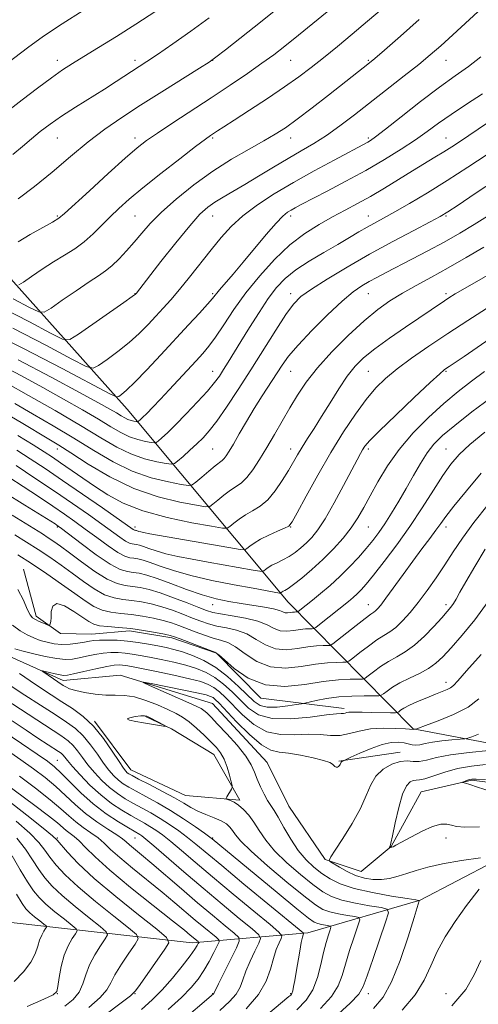
# Model space of a CAD drawing. Extents: x 2117300 to 2120200, y 319800 to 322700.
# Drawn here: x 2118741 to 2118859, y 321719 to 321972 of the extents above; entities that cross this region are included whole.
import ezdxf

# ---------------------------------------------------------------- set-up
doc = ezdxf.new("R2010")
doc.units = 0
doc.header["$MEASUREMENT"] = 0
doc.linetypes.add('rvrstm', pattern=[117.1, 50, -3.9, 0.5, -3.9, 0.5, -3.9, 0.5, -3.9, 50])
for name, color, linetype, lineweight in [('DTM HARD BREAKLINE', 7, 'Continuous', 0), ('DTM SPOT ELEVATION', 2, 'Continuous', 13), ('INDEX CONTOUR', 41, 'Continuous', 13), ('INTERMEDIATE CONTOUR', 44, 'Continuous', 0), ('STREAM - RIVER SINGLE LINE', 142, 'rvrstm', 0)]:
    doc.layers.add(name, color=color, linetype=linetype, lineweight=lineweight)

msp = doc.modelspace()

# ---------------------------------------------------------------- linework, layer by layer
at = {"layer": 'DTM HARD BREAKLINE', "extrusion": (0.1016606385445276, 0.01478934020571875, 0.9947091987043241), "elevation": 221104.9371442234, "flags": 128}
msp.add_lwpolyline([(13399.16721614212, -2131639.684814093), (13399.16721614212, -2131655.746215028)], dxfattribs=at)
at = {"layer": 'DTM HARD BREAKLINE'}
for points in [[(2118870.65, 321784.35, 947.73), (2118842.1, 321789.72, 952.09), (2118809.88, 321822.24, 967.15), (2118768.46, 321871.92, 985.19), (2118724.9, 321920.59, 998.77), (2118672.87, 321969.97, 1011.51), (2118649.52, 322020.87, 1023.39), (2118603.87, 322071.18, 1035.17), (2118561.92, 322095.4, 1037.56), (2118525.56, 322107.84, 1039.68), (2118510.07, 322102.85, 1035.06), (2118501.52, 322074.37, 1021.27)], [(2118360.68, 322006.92, 1070.69), (2118379.61, 321979.81, 1063.59), (2118412.4, 321948.87, 1058.62), (2118451.84, 321931.6, 1052.04), (2118477.03, 321892.87, 1045.36), (2118512.34, 321855.51, 1033.15), (2118547.42, 321833.02, 1022.01), (2118590.54, 321814.08, 1014.37), (2118629.88, 321792.03, 1005.67), (2118671.79, 321765.68, 995.75), (2118708.7, 321754.3, 988.22), (2118738.64, 321739.88, 980.3100000000001), (2118785.23, 321734.66, 968.64), (2118815.01, 321737.22, 957.6), (2118843.84, 321745.64, 949.96), (2118881.93, 321765.54, 946.6700000000001), (2118914.27, 321789.28, 944.45), (2118974.79, 321816.14, 939.99), (2119008.7, 321838.78, 938.08), (2119027.63, 321855.9, 936.1700000000001), (2119047.83, 321857.6, 933.89)], [(2118741.8, 321830.81, 958.74), (2118745.06, 321818.7, 958.4300000000001), (2118751.31, 321814.19, 957.65), (2118759.41, 321814.02, 956.87), (2118769.07, 321814.91, 957.52), (2118779.98, 321813.15, 957.69), (2118791.51, 321809.18, 957.95), (2118802.87, 321797.56, 957.63), (2118824.28, 321794.92, 954.44)], [(2118760.04, 321791.66, 953.9), (2118769.42, 321779.2, 953.2), (2118783.52, 321772.56, 952.9), (2118797.51, 321771.39, 951.6800000000001), (2118790.75, 321783.14, 952.8100000000001), (2118779.93, 321789.71, 953.98), (2118773.21, 321792.92, 954.11)]]:
    msp.add_polyline3d(points, dxfattribs=at)
at = {"layer": 'DTM SPOT ELEVATION'}
for p in [(2118750.51, 321961.63, 1002.55), (2118770.51, 321961.63, 1000.45), (2118790.51, 321961.63, 997.98), (2118810.51, 321961.63, 995.15), (2118830.51, 321961.63, 992.19), (2118850.51, 321961.63, 989.1700000000001), (2118750.51, 321941.63, 999.13), (2118770.51, 321941.63, 996.49), (2118790.51, 321941.63, 993.78), (2118810.51, 321941.63, 991.36), (2118830.51, 321941.63, 988.28), (2118850.51, 321941.63, 984.82), (2118750.51, 321921.63, 996.2), (2118770.51, 321921.63, 992.98), (2118790.51, 321921.63, 989.21), (2118810.51, 321921.63, 985.58), (2118830.51, 321921.63, 982.76), (2118850.51, 321921.63, 979.84), (2118770.51, 321901.63, 990.0500000000001), (2118790.51, 321901.63, 986.23), (2118810.51, 321901.63, 980.52), (2118830.51, 321901.63, 977.15), (2118850.51, 321901.63, 974.34), (2118790.51, 321881.63, 982.71), (2118810.51, 321881.63, 977.12), (2118830.51, 321881.63, 972.96), (2118850.51, 321881.63, 969.83), (2118750.51, 321861.63, 975.37), (2118790.51, 321861.63, 979), (2118810.51, 321861.63, 974.64), (2118830.51, 321861.63, 969.65), (2118850.51, 321861.63, 964.86), (2118750.51, 321841.63, 965.8000000000001), (2118770.51, 321841.63, 972.46), (2118810.51, 321841.63, 971.94), (2118830.51, 321841.63, 967.11), (2118850.51, 321841.63, 961.49), (2118790.51, 321821.63, 965.33), (2118830.51, 321821.63, 962.74), (2118850.51, 321821.63, 958.41), (2118850.51, 321801.63, 954.5500000000001), (2118750.51, 321781.63, 961.12), (2118750.51, 321761.63, 969.8100000000001), (2118770.51, 321761.63, 962.91), (2118790.51, 321761.63, 955.85), (2118850.51, 321761.63, 946.64), (2118750.51, 321721.63, 975.98), (2118770.51, 321721.63, 969.9200000000001), (2118790.51, 321721.63, 964.09), (2118810.51, 321721.63, 958.1700000000001), (2118830.51, 321721.63, 951.44), (2118850.51, 321721.63, 946.45)]:
    msp.add_point(p, dxfattribs=at)
at = {"layer": 'INDEX CONTOUR', "flags": 128}
for points, elevation in [([(2118736.458, 321897.898), (2118743.323, 321894.334), (2118748.769, 321891.438), (2118751.877, 321889.909), (2118753.735, 321889.844), (2118755.941, 321891.187), (2118767.626, 321899.348), (2118769.739, 321900.846), (2118770.603, 321901.499), (2118770.879, 321901.777), (2118777.185, 321909.866), (2118781.016, 321914.711), (2118784.581, 321919.071), (2118787.221, 321922.027), (2118789.205, 321923.862), (2118791.036, 321925.16), (2118793.148, 321926.431), (2118795.691, 321927.885), (2118798.743, 321929.654), (2118802.314, 321931.807), (2118806.137, 321934.14), (2118809.873, 321936.384), (2118813.28, 321938.358), (2118816.489, 321940.243), (2118819.731, 321942.312), (2118823.2, 321944.78), (2118826.966, 321947.638), (2118839.755, 321957.597), (2118843.512, 321960.57), (2118846.467, 321962.993), (2118849.156, 321965.327), (2118852.311, 321968.19), (2118860.822, 321976.021)], 990), ([(2118739.085, 321937.4), (2118741.529, 321939.451), (2118743.842, 321941.419), (2118746.134, 321943.282), (2118748.636, 321945.162), (2118751.608, 321947.219), (2118755.19, 321949.542), (2118762.631, 321954.221), (2118765.631, 321956.138), (2118773.547, 321961.31), (2118776.272, 321963.153), (2118780.2, 321965.868), (2118784.867, 321969.155), (2118789.6, 321972.572)], 1000), ([(2118737.332, 321878.726), (2118743.094, 321875.467), (2118749.932, 321871.552), (2118756.475, 321867.72), (2118761.679, 321864.576), (2118765.8, 321862.166), (2118769.423, 321860.399), (2118772.958, 321859.18), (2118776.14, 321858.402), (2118778.53, 321857.951), (2118779.87, 321857.758), (2118780.632, 321857.919), (2118781.472, 321858.572), (2118782.873, 321859.783), (2118784.649, 321861.343), (2118786.446, 321862.97), (2118788.024, 321864.507), (2118789.607, 321866.303), (2118791.532, 321868.834), (2118794.049, 321872.442), (2118797.042, 321876.943), (2118800.307, 321882.019), (2118806.723, 321892.253), (2118809.307, 321896.257), (2118811.268, 321898.949), (2118813.206, 321900.875), (2118815.901, 321902.814), (2118819.929, 321905.366), (2118825.056, 321908.432), (2118830.842, 321911.737), (2118836.8, 321914.998), (2118842.246, 321917.894), (2118846.446, 321920.097), (2118849.017, 321921.469), (2118850.968, 321922.634), (2118853.661, 321924.406), (2118858.055, 321927.339), (2118863.522, 321930.941)], 980), ([(2118739.891, 321857.442), (2118744.745, 321854.211), (2118749.793, 321850.815), (2118754.459, 321847.63), (2118758.547, 321844.789), (2118761.96, 321842.367), (2118766.633, 321838.966), (2118768.072, 321837.992), (2118769.062, 321837.47), (2118769.758, 321837.256), (2118770.323, 321837.181), (2118770.914, 321837.09), (2118771.658, 321836.91), (2118772.672, 321836.584), (2118774.072, 321836.078), (2118775.955, 321835.441), (2118778.413, 321834.742), (2118781.507, 321834.036), (2118785.167, 321833.318), (2118789.291, 321832.568), (2118800.905, 321830.515), (2118802.628, 321830.225), (2118803.339, 321830.185), (2118803.651, 321830.359), (2118804.078, 321830.713), (2118804.76, 321831.204), (2118805.746, 321831.787), (2118807.051, 321832.433), (2118808.569, 321833.169), (2118810.161, 321834.039), (2118811.714, 321835.07), (2118813.201, 321836.239), (2118814.618, 321837.51), (2118815.998, 321838.926), (2118817.519, 321840.856), (2118819.392, 321843.751), (2118821.72, 321847.82), (2118824.157, 321852.318), (2118827.645, 321858.901), (2118828.499, 321860.479), (2118829.065, 321861.473), (2118829.67, 321862.386), (2118830.906, 321863.813), (2118833.428, 321866.373), (2118837.569, 321870.38), (2118842.347, 321874.92), (2118846.452, 321878.775), (2118848.911, 321881.037), (2118850.084, 321882.052), (2118850.664, 321882.468), (2118851.325, 321882.897), (2118852.646, 321883.774), (2118855.185, 321885.495), (2118864.15, 321891.629)], 970), ([(2118740.36, 321834.477), (2118743.911, 321832.196), (2118747.784, 321829.595), (2118751.624, 321826.934), (2118755.026, 321824.516), (2118757.713, 321822.586), (2118759.924, 321821.165), (2118762.026, 321820.216), (2118764.319, 321819.675), (2118766.842, 321819.367), (2118769.562, 321819.092), (2118772.419, 321818.689), (2118775.222, 321818.168), (2118777.745, 321817.579), (2118779.851, 321816.959), (2118781.749, 321816.285), (2118785.999, 321814.646), (2118788.381, 321813.782), (2118790.616, 321813.06), (2118792.535, 321812.532), (2118794.353, 321811.901), (2118796.377, 321810.784), (2118798.863, 321808.979), (2118801.855, 321807.022), (2118805.341, 321805.63), (2118809.247, 321805.31), (2118813.248, 321805.727), (2118816.952, 321806.332), (2118820.03, 321806.688), (2118822.385, 321806.808), (2118823.978, 321806.812), (2118824.873, 321806.845), (2118825.543, 321807.128), (2118826.563, 321807.904), (2118828.331, 321809.303), (2118830.544, 321811.003), (2118832.724, 321812.57), (2118834.515, 321813.707), (2118836.048, 321814.657), (2118837.577, 321815.801), (2118839.309, 321817.447), (2118841.26, 321819.611), (2118843.396, 321822.236), (2118845.672, 321825.247), (2118847.99, 321828.503), (2118850.239, 321831.846), (2118852.389, 321835.19), (2118854.736, 321838.736), (2118857.657, 321842.761), (2118861.347, 321847.372)], 960), ([(2118831.865, 321717.758), (2118834.356, 321720.707), (2118836.518, 321724.644), (2118838.708, 321730.17), (2118840.744, 321736.192), (2118842.315, 321741.198), (2118843.654, 321745.495), (2118843.562, 321745.584), (2118842.752, 321745.735), (2118840.531, 321746.077), (2118836.517, 321746.706), (2118831.573, 321747.586), (2118826.873, 321748.645), (2118823.318, 321749.826), (2118820.711, 321751.124), (2118818.579, 321752.548), (2118816.533, 321754.134), (2118814.506, 321756.03), (2118812.511, 321758.412), (2118810.582, 321761.337), (2118808.825, 321764.371), (2118807.367, 321766.958), (2118806.278, 321768.722), (2118805.423, 321769.986), (2118804.612, 321771.253), (2118803.708, 321772.9), (2118802.782, 321774.81), (2118801.956, 321776.745), (2118801.269, 321778.553), (2118800.409, 321780.44), (2118798.979, 321782.698), (2118796.747, 321785.485), (2118794.143, 321788.412), (2118791.763, 321790.949), (2118790.066, 321792.703), (2118788.956, 321793.785), (2118788.198, 321794.441), (2118787.508, 321794.921), (2118786.401, 321795.492), (2118784.341, 321796.426), (2118774.211, 321800.874), (2118772.578, 321801.613), (2118772.685, 321801.743), (2118774.622, 321801.376), (2118782.599, 321799.76), (2118786.412, 321798.962), (2118788.773, 321798.423), (2118789.967, 321798.065), (2118790.58, 321797.744), (2118791.157, 321797.279), (2118792.13, 321796.317), (2118796.658, 321791.546), (2118799.924, 321788.281), (2118803.008, 321785.609), (2118805.436, 321784.206), (2118807.579, 321783.699), (2118810.017, 321783.45), (2118813.111, 321782.965), (2118816.357, 321782.285), (2118819.029, 321781.59), (2118820.599, 321781.027), (2118821.323, 321780.598), (2118821.651, 321780.27), (2118821.957, 321780.021), (2118822.285, 321779.877), (2118822.601, 321779.873), (2118822.876, 321780.026), (2118823.099, 321780.279), (2118823.263, 321780.554), (2118823.461, 321780.978), (2118823.58, 321781.142), (2118823.757, 321781.288), (2118823.955, 321781.41), (2118824.279, 321781.576), (2118826.052, 321782.392), (2118828.351, 321783.431), (2118831.238, 321784.642), (2118834.102, 321785.645), (2118836.451, 321786.153), (2118838.283, 321786.24), (2118839.714, 321786.068), (2118841.847, 321785.556), (2118842.79, 321785.468), (2118843.825, 321785.616), (2118845.157, 321785.927), (2118847.008, 321786.287), (2118849.461, 321786.603), (2118852.042, 321786.849), (2118854.138, 321787.019), (2118855.348, 321787.126), (2118856.128, 321787.287), (2118857.146, 321787.638), (2118858.898, 321788.321)], 950), ([(2118799.144, 321717.731), (2118802.295, 321721.35), (2118804.272, 321724.793), (2118805.381, 321727.942), (2118806.111, 321730.685), (2118806.843, 321732.931), (2118807.552, 321734.642), (2118808.105, 321735.795), (2118808.287, 321736.506), (2118807.545, 321737.432), (2118805.246, 321739.366), (2118801.041, 321742.823), (2118795.733, 321747.205), (2118790.413, 321751.635), (2118785.962, 321755.393), (2118782.437, 321758.391), (2118779.684, 321760.701), (2118777.544, 321762.407), (2118775.831, 321763.66), (2118774.351, 321764.626), (2118772.913, 321765.469), (2118769.452, 321767.399), (2118767.131, 321768.773), (2118764.487, 321770.528), (2118761.68, 321772.702), (2118758.893, 321775.26), (2118756.375, 321777.855), (2118754.401, 321780.056), (2118753.145, 321781.548), (2118752.427, 321782.453), (2118751.971, 321783.004), (2118751.513, 321783.426), (2118750.829, 321783.911), (2118745.541, 321787.348), (2118742.496, 321789.352), (2118738.898, 321791.742)], 960), ([(2118762.755, 321716.098), (2118766.96, 321719.217), (2118769.337, 321721.044), (2118770.607, 321722.294), (2118771.851, 321723.997), (2118778.211, 321733.019), (2118779.192, 321734.71), (2118778.642, 321736.049), (2118776.088, 321738.185), (2118771.368, 321741.91), (2118765.555, 321746.598), (2118760.032, 321751.262), (2118755.901, 321755.095), (2118753.144, 321757.959), (2118750.449, 321761.062), (2118749.239, 321762.195), (2118746.854, 321764.147), (2118742.676, 321767.474), (2118737.516, 321771.512)], 970)]:
    msp.add_lwpolyline(points, dxfattribs=dict(at, elevation=elevation))
at = {"layer": 'INTERMEDIATE CONTOUR', "flags": 128}
for points, elevation in [([(2118740.418, 321914.985), (2118743.547, 321916.793), (2118749.297, 321920.019), (2118750.918, 321921.014), (2118752.383, 321922.195), (2118758.808, 321928.095), (2118763.622, 321932.492), (2118767.986, 321936.435), (2118771.046, 321939.105), (2118773.458, 321940.995), (2118776.254, 321942.927), (2118780.203, 321945.531), (2118790.112, 321952.011), (2118795.007, 321955.259), (2118799.43, 321958.249), (2118803.172, 321960.85), (2118806.189, 321963.047), (2118809.076, 321965.287), (2118812.594, 321968.129), (2118828.686, 321981.319)], 995.9999999999999), ([(2118740.591, 321903.873), (2118741.809, 321904.615), (2118743.882, 321906.054), (2118746.602, 321907.897), (2118749.544, 321909.807), (2118752.356, 321911.534), (2118754.984, 321913.184), (2118757.447, 321914.958), (2118759.769, 321916.995), (2118761.988, 321919.197), (2118764.145, 321921.406), (2118766.352, 321923.553), (2118768.992, 321925.91), (2118772.517, 321928.838), (2118777.127, 321932.504), (2118782.008, 321936.303), (2118786.095, 321939.44), (2118788.61, 321941.337), (2118789.944, 321942.302), (2118791.743, 321943.507), (2118793.332, 321944.55), (2118795.984, 321946.268), (2118799.933, 321948.809), (2118804.552, 321951.811), (2118809.007, 321954.786), (2118812.683, 321957.379), (2118815.855, 321959.777), (2118819.024, 321962.299), (2118822.571, 321965.188), (2118826.41, 321968.369), (2118830.338, 321971.686), (2118837.849, 321978.136)], 994), ([(2118727.925, 321953.49), (2118742.818, 321964.827), (2118746.934, 321967.815), (2118751.733, 321971.043), (2118757.166, 321974.399)], 1004), ([(2118734.878, 321946.378), (2118741.459, 321951.426), (2118745.422, 321954.446), (2118749.033, 321957.135), (2118751.877, 321959.141), (2118754.418, 321960.792), (2118757.335, 321962.579), (2118761.147, 321964.894), (2118765.71, 321967.712), (2118770.719, 321970.902), (2118775.837, 321974.293)], 1002), ([(2118740.447, 321926.041), (2118744.638, 321929.151), (2118749.208, 321932.882), (2118753.908, 321936.865), (2118758.472, 321940.645), (2118762.759, 321943.91), (2118767.089, 321946.912), (2118771.91, 321950.048), (2118777.417, 321953.54), (2118787.069, 321959.587), (2118789.553, 321961.159), (2118791.314, 321962.405), (2118793.816, 321964.359), (2118803.223, 321971.8), (2118808.002, 321975.597)], 998), ([(2118739.122, 321900.322), (2118743.326, 321898.086), (2118745.725, 321896.907), (2118747.17, 321896.863), (2118748.898, 321897.917), (2118751.796, 321899.933), (2118755.344, 321902.38), (2118758.671, 321904.63), (2118761.126, 321906.233), (2118762.944, 321907.466), (2118764.582, 321908.783), (2118766.398, 321910.533), (2118768.355, 321912.634), (2118770.32, 321914.894), (2118772.246, 321917.191), (2118774.443, 321919.671), (2118777.309, 321922.551), (2118781.116, 321925.945), (2118785.631, 321929.586), (2118790.495, 321933.103), (2118795.351, 321936.191), (2118799.851, 321938.788), (2118803.65, 321940.895), (2118806.581, 321942.591), (2118809.189, 321944.282), (2118812.199, 321946.452), (2118816.084, 321949.398), (2118820.318, 321952.674), (2118830.873, 321960.948), (2118832.192, 321962.057), (2118834.682, 321964.218), (2118838.786, 321967.817), (2118843.631, 321972.085)], 992.0000000000001), ([(2118739.094, 321892.723), (2118747.524, 321888.346), (2118754.212, 321884.789), (2118757.959, 321882.864), (2118759.756, 321882.446), (2118761.146, 321883.175), (2118763.327, 321884.71), (2118766.124, 321886.765), (2118769.021, 321889.071), (2118771.602, 321891.397), (2118773.858, 321893.661), (2118775.879, 321895.816), (2118777.773, 321897.878), (2118779.723, 321900.07), (2118781.931, 321902.679), (2118784.519, 321905.877), (2118790.077, 321912.883), (2118792.645, 321916.032), (2118795.267, 321918.912), (2118798.288, 321921.672), (2118801.979, 321924.441), (2118806.333, 321927.272), (2118811.275, 321930.2), (2118816.613, 321933.195), (2118821.706, 321935.96), (2118830.434, 321940.608), (2118831.13, 321941.035), (2118832.414, 321941.963), (2118834.922, 321943.898), (2118839.024, 321947.118), (2118843.999, 321951.005), (2118848.865, 321954.71), (2118852.877, 321957.619), (2118856.269, 321960.036), (2118859.516, 321962.495)], 988), ([(2118731.987, 321892.387), (2118741.803, 321887.524), (2118751.735, 321882.355), (2118764.041, 321875.819), (2118765.777, 321875.047), (2118766.352, 321875.164), (2118767.047, 321875.68), (2118768.324, 321876.778), (2118770.436, 321878.817), (2118773.51, 321881.998), (2118777.171, 321885.895), (2118784.297, 321893.588), (2118787.096, 321896.64), (2118789.15, 321898.92), (2118790.409, 321900.379), (2118792.227, 321902.592), (2118795.744, 321906.672), (2118798.31, 321909.681), (2118804.277, 321916.792), (2118806.813, 321919.718), (2118808.563, 321921.549), (2118809.726, 321922.538), (2118810.643, 321923.117), (2118811.671, 321923.689), (2118813.269, 321924.534), (2118819.908, 321927.959), (2118824.782, 321930.518), (2118829.892, 321933.308), (2118834.681, 321936.087), (2118838.959, 321938.734), (2118842.629, 321941.157), (2118845.698, 321943.322), (2118848.59, 321945.422), (2118851.832, 321947.705), (2118855.76, 321950.32), (2118859.923, 321953.011)], 986), ([(2118740.437, 321884.565), (2118748.919, 321880.121), (2118756.236, 321876.2), (2118761.138, 321873.538), (2118764.023, 321871.936), (2118765.712, 321870.957), (2118766.905, 321870.236), (2118767.849, 321869.683), (2118768.681, 321869.278), (2118769.491, 321868.999), (2118770.221, 321868.82), (2118770.769, 321868.717), (2118771.076, 321868.673), (2118771.251, 321868.71), (2118771.443, 321868.859), (2118771.799, 321869.173), (2118772.445, 321869.78), (2118773.505, 321870.832), (2118775.062, 321872.43), (2118777.036, 321874.495), (2118779.31, 321876.901), (2118786.254, 321884.353), (2118787.974, 321886.237), (2118789.523, 321888.096), (2118791.226, 321890.436), (2118793.353, 321893.627), (2118795.96, 321897.515), (2118799.051, 321901.811), (2118802.594, 321906.222), (2118806.425, 321910.435), (2118810.346, 321914.133), (2118814.183, 321917.085), (2118817.855, 321919.415), (2118821.314, 321921.338), (2118824.548, 321923.061), (2118827.723, 321924.765), (2118831.051, 321926.632), (2118834.658, 321928.771), (2118841.869, 321933.189), (2118847.68, 321936.695), (2118849.999, 321938.108), (2118852.053, 321939.409), (2118854.259, 321940.866), (2118860.934, 321945.377)], 984), ([(2118736.071, 321883.208), (2118741.292, 321880.45), (2118746.784, 321877.463), (2118752.115, 321874.503), (2118756.977, 321871.744), (2118761.094, 321869.339), (2118764.292, 321867.406), (2118766.825, 321865.925), (2118769.051, 321864.839), (2118771.225, 321864.09), (2118773.181, 321863.611), (2118774.649, 321863.334), (2118775.473, 321863.216), (2118775.942, 321863.314), (2118776.457, 321863.715), (2118777.371, 321864.515), (2118778.83, 321865.858), (2118780.931, 321867.901), (2118783.664, 321870.681), (2118786.587, 321873.758), (2118789.153, 321876.576), (2118790.963, 321878.731), (2118792.223, 321880.44), (2118793.284, 321882.073), (2118794.461, 321883.966), (2118797.725, 321889.286), (2118799.969, 321892.92), (2118802.42, 321896.79), (2118804.801, 321900.352), (2118806.948, 321903.211), (2118809.158, 321905.557), (2118811.848, 321907.732), (2118815.272, 321909.989), (2118819.052, 321912.236), (2118822.653, 321914.296), (2118825.659, 321916.032), (2118828.13, 321917.474), (2118830.247, 321918.693), (2118834.444, 321921.013), (2118837.314, 321922.624), (2118841.133, 321924.833), (2118845.738, 321927.581), (2118850.85, 321930.746), (2118856.138, 321934.154), (2118861.071, 321937.418)], 982), ([(2118739.548, 321873.367), (2118744.162, 321870.711), (2118749.407, 321867.664), (2118754.792, 321864.439), (2118759.935, 321861.253), (2118764.883, 321858.345), (2118769.793, 321855.959), (2118774.692, 321854.271), (2118779.1, 321853.192), (2118782.41, 321852.568), (2118784.255, 321852.291), (2118785.228, 321852.442), (2118786.164, 321853.151), (2118787.678, 321854.452), (2118789.501, 321856.001), (2118791.148, 321857.357), (2118792.934, 321858.714), (2118793.436, 321859.187), (2118793.982, 321859.905), (2118794.728, 321861.086), (2118795.813, 321862.931), (2118797.327, 321865.554), (2118799.166, 321868.707), (2118801.175, 321872.056), (2118803.208, 321875.3), (2118808.333, 321883.208), (2118810.025, 321885.532), (2118812.478, 321888.414), (2118816.016, 321892.151), (2118820.064, 321896.167), (2118823.814, 321899.664), (2118826.665, 321902.059), (2118828.831, 321903.59), (2118830.724, 321904.703), (2118832.725, 321905.792), (2118835.094, 321907.038), (2118841.737, 321910.46), (2118845.864, 321912.617), (2118850.066, 321914.889), (2118854.039, 321917.151), (2118857.738, 321919.366), (2118861.189, 321921.521)], 978), ([(2118736.27, 321871.37), (2118741.215, 321868.444), (2118748.33, 321864.198), (2118750.885, 321862.641), (2118754.011, 321860.645), (2118758.459, 321857.778), (2118764, 321854.506), (2118770.164, 321851.519), (2118776.425, 321849.362), (2118782.06, 321847.983), (2118786.29, 321847.185), (2118788.629, 321846.813), (2118789.728, 321846.882), (2118790.536, 321847.453), (2118791.787, 321848.521), (2118793.387, 321849.831), (2118795.037, 321851.062), (2118796.511, 321852.016), (2118797.879, 321852.965), (2118799.286, 321854.302), (2118800.851, 321856.326), (2118802.576, 321858.962), (2118804.434, 321862.042), (2118806.394, 321865.396), (2118810.368, 321872.275), (2118812.32, 321875.547), (2118814.55, 321878.878), (2118817.433, 321882.543), (2118821.183, 321886.682), (2118825.378, 321890.892), (2118829.438, 321894.638), (2118832.943, 321897.528), (2118836.106, 321899.772), (2118839.299, 321901.721), (2118842.835, 321903.689), (2118846.77, 321905.821), (2118851.103, 321908.216), (2118855.743, 321910.899), (2118860.248, 321913.578)], 976), ([(2118740.384, 321865.117), (2118744.3, 321862.732), (2118747.103, 321860.979), (2118749.253, 321859.58), (2118751.36, 321858.152), (2118760.079, 321852.153), (2118763.5, 321849.906), (2118767.492, 321847.733), (2118772.521, 321845.749), (2118778.747, 321844.058), (2118785.093, 321842.725), (2118790.172, 321841.802), (2118793.001, 321841.335), (2118794.229, 321841.323), (2118794.907, 321841.755), (2118795.895, 321842.59), (2118797.273, 321843.659), (2118798.926, 321844.768), (2118800.751, 321845.801), (2118802.68, 321846.982), (2118804.648, 321848.627), (2118806.592, 321850.922), (2118808.401, 321853.56), (2118809.965, 321856.11), (2118812.323, 321860.163), (2118813.49, 321862.11), (2118814.897, 321864.341), (2118816.575, 321866.962), (2118818.517, 321870.043), (2118820.69, 321873.565), (2118822.946, 321877.166), (2118825.113, 321880.394), (2118827.121, 321882.95), (2118829.325, 321885.148), (2118832.189, 321887.452), (2118835.969, 321890.176), (2118840.12, 321893.035), (2118850.091, 321899.804), (2118851.284, 321900.583), (2118852.852, 321901.533), (2118855.451, 321903.038), (2118864.682, 321908.326)], 974), ([(2118740.101, 321861.401), (2118743.544, 321859.178), (2118747.375, 321856.633), (2118751.844, 321853.601), (2118757.003, 321850.051), (2118762.104, 321846.512), (2118770.054, 321840.95), (2118770.239, 321840.852), (2118770.368, 321840.812), (2118770.586, 321840.781), (2118770.725, 321840.747), (2118770.914, 321840.687), (2118771.528, 321840.473), (2118771.988, 321840.342), (2118772.703, 321840.186), (2118774.342, 321839.884), (2118794.607, 321836.322), (2118797.538, 321835.828), (2118798.75, 321835.76), (2118799.279, 321836.057), (2118800.004, 321836.659), (2118801.159, 321837.49), (2118802.816, 321838.474), (2118804.953, 321839.521), (2118807.17, 321840.502), (2118808.97, 321841.273), (2118810.055, 321841.855), (2118810.917, 321842.916), (2118812.245, 321845.288), (2118814.544, 321849.512), (2118817.571, 321854.966), (2118820.897, 321860.737), (2118824.153, 321866.047), (2118827.201, 321870.648), (2118829.963, 321874.43), (2118832.44, 321877.372), (2118834.96, 321879.833), (2118837.933, 321882.267), (2118841.665, 321885.031), (2118846.071, 321888.106), (2118850.965, 321891.379), (2118856.095, 321894.697), (2118860.939, 321897.758)], 972), ([(2118738.067, 321854.44), (2118741.719, 321852.046), (2118745.652, 321849.439), (2118749.334, 321846.973), (2118752.387, 321844.895), (2118755.049, 321843.027), (2118757.718, 321841.08), (2118760.655, 321838.882), (2118763.582, 321836.73), (2118766.089, 321835.035), (2118767.884, 321834.088), (2118769.145, 321833.701), (2118770.171, 321833.562), (2118771.243, 321833.398), (2118772.591, 321833.072), (2118774.43, 321832.482), (2118776.968, 321831.565), (2118780.381, 321830.409), (2118784.838, 321829.142), (2118790.312, 321827.886), (2118795.992, 321826.752), (2118800.877, 321825.846), (2118807.718, 321824.621), (2118807.929, 321824.609), (2118808.022, 321824.662), (2118808.149, 321824.767), (2118808.353, 321824.913), (2118808.647, 321825.087), (2118809.084, 321825.319), (2118809.873, 321825.811), (2118811.255, 321826.809), (2118813.386, 321828.484), (2118816.028, 321830.704), (2118818.853, 321833.262), (2118821.567, 321835.969), (2118824.033, 321838.705), (2118826.147, 321841.37), (2118827.872, 321843.926), (2118829.415, 321846.588), (2118831.043, 321849.635), (2118833.003, 321853.262), (2118835.43, 321857.319), (2118838.436, 321861.571), (2118842.056, 321865.793), (2118846.015, 321869.791), (2118849.96, 321873.387), (2118853.62, 321876.458), (2118857.05, 321879.125), (2118860.385, 321881.571)], 968), ([(2118736.895, 321850.487), (2118742.18, 321847.266), (2118749.956, 321842.41), (2118750.403, 321842.117), (2118750.766, 321841.861), (2118751.608, 321841.227), (2118756.678, 321837.342), (2118760.53, 321834.494), (2118764.107, 321832.077), (2118766.707, 321830.706), (2118768.535, 321830.145), (2118770.02, 321829.945), (2118771.571, 321829.707), (2118773.524, 321829.235), (2118776.188, 321828.38), (2118779.736, 321827.076), (2118783.783, 321825.566), (2118787.803, 321824.177), (2118791.394, 321823.159), (2118794.653, 321822.451), (2118797.796, 321821.923), (2118803.856, 321821.021), (2118806.168, 321820.591), (2118807.652, 321820.164), (2118808.532, 321819.799), (2118809.15, 321819.568), (2118809.778, 321819.517), (2118810.422, 321819.584), (2118811.018, 321819.681), (2118811.513, 321819.739), (2118811.891, 321819.758), (2118812.147, 321819.759), (2118812.301, 321819.772), (2118812.477, 321819.872), (2118814.564, 321821.533), (2118816.134, 321822.8), (2118818.233, 321824.513), (2118820.681, 321826.591), (2118823.244, 321828.916), (2118825.713, 321831.37), (2118827.985, 321833.81), (2118829.987, 321836.091), (2118831.685, 321838.137), (2118833.221, 321840.156), (2118834.788, 321842.428), (2118836.526, 321845.157), (2118838.39, 321848.25), (2118840.286, 321851.541), (2118842.137, 321854.853), (2118843.925, 321857.98), (2118845.649, 321860.706), (2118847.391, 321862.942), (2118849.593, 321865.109), (2118852.781, 321867.753), (2118857.208, 321871.195), (2118862.024, 321874.854)], 966), ([(2118738.86, 321844.636), (2118746.68, 321839.822), (2118748.194, 321838.863), (2118749.65, 321837.893), (2118751.366, 321836.674), (2118753.665, 321834.963), (2118756.726, 321832.656), (2118760.133, 321830.203), (2118763.324, 321828.192), (2118765.883, 321827.049), (2118767.967, 321826.555), (2118769.867, 321826.327), (2118771.866, 321826.03), (2118774.182, 321825.508), (2118777.018, 321824.654), (2118780.437, 321823.427), (2118783.94, 321822.067), (2118786.889, 321820.886), (2118788.885, 321820.11), (2118790.49, 321819.627), (2118792.505, 321819.245), (2118795.473, 321818.792), (2118798.916, 321818.2), (2118802.102, 321817.422), (2118804.484, 321816.466), (2118806.277, 321815.544), (2118807.88, 321814.922), (2118809.601, 321814.781), (2118811.364, 321814.965), (2118812.996, 321815.231), (2118814.352, 321815.388), (2118815.389, 321815.442), (2118816.091, 321815.443), (2118816.511, 321815.479), (2118816.995, 321815.753), (2118817.952, 321816.499), (2118825.426, 321822.473), (2118826.669, 321823.514), (2118827.702, 321824.446), (2118828.715, 321825.47), (2118830.006, 321826.945), (2118831.898, 321829.264), (2118834.596, 321832.699), (2118837.834, 321836.987), (2118841.221, 321841.74), (2118844.421, 321846.568), (2118847.287, 321851.081), (2118849.727, 321854.894), (2118851.761, 321857.787), (2118853.876, 321860.213), (2118856.668, 321862.792), (2118860.525, 321865.974)], 964), ([(2118739.562, 321839.573), (2118742.561, 321837.728), (2118745.621, 321835.789), (2118748.589, 321833.821), (2118751.479, 321831.813), (2118754.346, 321829.739), (2118757.219, 321827.621), (2118760.028, 321825.684), (2118762.675, 321824.204), (2118765.102, 321823.363), (2118767.404, 321822.961), (2118769.714, 321822.709), (2118772.142, 321822.359), (2118774.702, 321821.838), (2118777.381, 321821.117), (2118780.144, 321820.193), (2118782.844, 321819.176), (2118785.31, 321818.201), (2118787.442, 321817.377), (2118789.436, 321816.704), (2118791.56, 321816.152), (2118794.004, 321815.662), (2118796.635, 321815.051), (2118799.239, 321814.103), (2118801.674, 321812.722), (2118804.066, 321811.283), (2118806.61, 321810.276), (2118809.424, 321810.046), (2118812.306, 321810.346), (2118814.974, 321810.781), (2118817.191, 321811.038), (2118818.887, 321811.124), (2118820.034, 321811.128), (2118820.705, 321811.173), (2118821.381, 321811.529), (2118822.634, 321812.502), (2118827.442, 321816.31), (2118829.746, 321818.099), (2118831.188, 321819.168), (2118831.955, 321819.708), (2118832.419, 321820.056), (2118832.926, 321820.556), (2118833.731, 321821.532), (2118835.063, 321823.302), (2118839.482, 321829.404), (2118842.004, 321832.857), (2118844.334, 321835.977), (2118846.344, 321838.634), (2118847.94, 321840.774), (2118849.152, 321842.471), (2118850.483, 321844.305), (2118852.556, 321846.981), (2118855.762, 321850.925), (2118859.574, 321855.444)], 962), ([(2118740.317, 321825.56), (2118741.773, 321822.777), (2118742.783, 321820.466), (2118743.501, 321819.037), (2118744.129, 321818.276), (2118744.877, 321817.807), (2118745.878, 321817.332), (2118746.945, 321816.866), (2118748.305, 321816.306), (2118748.505, 321816.283), (2118748.591, 321816.413), (2118748.696, 321816.706), (2118748.811, 321817.293), (2118748.889, 321818.337), (2118748.956, 321819.854), (2118749.329, 321821.286), (2118750.396, 321821.931), (2118752.376, 321821.318), (2118754.798, 321819.903), (2118758.596, 321817.279), (2118759.868, 321816.612), (2118761.376, 321816.228), (2118763.537, 321815.987), (2118766.279, 321815.773), (2118769.41, 321815.474), (2118772.696, 321815.018), (2118775.741, 321814.498), (2118778.108, 321814.042), (2118779.559, 321813.726), (2118780.654, 321813.393), (2118782.152, 321812.831), (2118789.672, 321809.967), (2118791.067, 321809.402), (2118792.071, 321808.752), (2118793.514, 321807.465), (2118796.053, 321805.236), (2118799.644, 321802.76), (2118804.071, 321800.983), (2118809.07, 321800.575), (2118814.19, 321801.108), (2118818.931, 321801.882), (2118822.87, 321802.338), (2118825.883, 321802.491), (2118827.921, 321802.497), (2118829.039, 321802.517), (2118829.706, 321802.727), (2118830.491, 321803.306), (2118831.835, 321804.361), (2118833.646, 321805.695), (2118835.702, 321807.041), (2118837.83, 321808.231), (2118840.047, 321809.502), (2118842.42, 321811.192), (2118844.952, 321813.497), (2118847.393, 321816.036), (2118849.427, 321818.285), (2118850.831, 321819.863), (2118851.753, 321820.962), (2118852.435, 321821.918), (2118853.124, 321823.074), (2118854.095, 321824.815), (2118855.63, 321827.53), (2118857.901, 321831.418), (2118860.626, 321835.901)], 958), ([(2118739.008, 321816.359), (2118740.942, 321814.936), (2118742.742, 321813.862), (2118744.443, 321813.073), (2118746.134, 321812.463), (2118747.891, 321811.955), (2118749.744, 321811.586), (2118751.715, 321811.424), (2118753.785, 321811.505), (2118755.777, 321811.745), (2118757.475, 321812.029), (2118758.763, 321812.262), (2118759.937, 321812.426), (2118761.389, 321812.521), (2118763.41, 321812.544), (2118765.887, 321812.467), (2118768.601, 321812.261), (2118771.348, 321811.912), (2118773.985, 321811.477), (2118776.383, 321811.03), (2118778.477, 321810.612), (2118780.483, 321810.143), (2118782.684, 321809.509), (2118785.285, 321808.598), (2118788.203, 321807.292), (2118791.279, 321805.482), (2118794.335, 321803.142), (2118797.145, 321800.622), (2118801.16, 321796.718), (2118802.664, 321795.708), (2118804.515, 321795.264), (2118807.052, 321795.292), (2118809.79, 321795.59), (2118812.038, 321795.929), (2118813.339, 321796.14), (2118814.174, 321796.302), (2118817.156, 321796.987), (2118819.79, 321797.491), (2118822.932, 321797.911), (2118826.308, 321798.13), (2118829.455, 321798.192), (2118831.864, 321798.181), (2118833.206, 321798.189), (2118833.869, 321798.325), (2118834.42, 321798.708), (2118835.34, 321799.418), (2118836.748, 321800.388), (2118838.681, 321801.513), (2118841.099, 321802.705), (2118843.683, 321803.94), (2118846.039, 321805.21), (2118847.922, 321806.558), (2118849.679, 321808.241), (2118851.806, 321810.562), (2118854.649, 321813.756), (2118857.971, 321817.761), (2118861.386, 321822.444)], 956), ([(2118739.552, 321810.284), (2118741.372, 321809.741), (2118744.125, 321809.047), (2118747.354, 321808.315), (2118750.359, 321807.764), (2118752.625, 321807.559), (2118754.394, 321807.657), (2118756.095, 321807.961), (2118758.055, 321808.373), (2118760.19, 321808.795), (2118762.316, 321809.128), (2118764.292, 321809.295), (2118766.142, 321809.301), (2118767.935, 321809.176), (2118769.763, 321808.94), (2118771.805, 321808.591), (2118774.264, 321808.119), (2118777.248, 321807.522), (2118780.487, 321806.823), (2118783.615, 321806.056), (2118786.356, 321805.224), (2118788.78, 321804.219), (2118791.046, 321802.902), (2118793.277, 321801.188), (2118795.474, 321799.187), (2118797.603, 321797.062), (2118799.725, 321795.005), (2118802.276, 321793.316), (2118805.784, 321792.328), (2118810.499, 321792.238), (2118815.547, 321792.711), (2118819.773, 321793.28), (2118822.325, 321793.576), (2118823.553, 321793.657), (2118824.107, 321793.677), (2118824.539, 321793.757), (2118824.996, 321793.874), (2118825.526, 321793.972), (2118826.207, 321794.007), (2118827.268, 321793.991), (2118828.971, 321793.953), (2118831.419, 321793.915), (2118836.281, 321793.861), (2118837.513, 321793.859), (2118838.049, 321793.924), (2118838.348, 321794.111), (2118838.823, 321794.468), (2118839.691, 321795.015), (2118841.122, 321795.764), (2118843.185, 321796.699), (2118845.549, 321797.693), (2118847.779, 321798.591), (2118849.53, 321799.28), (2118850.807, 321799.806), (2118851.703, 321800.257), (2118852.414, 321800.817), (2118853.546, 321802.047), (2118855.808, 321804.604), (2118859.582, 321808.809)], 954), ([(2118818.228, 321717.757), (2118821.031, 321720.878), (2118822.757, 321723.608), (2118823.776, 321726.247), (2118824.628, 321729.209), (2118825.715, 321732.714), (2118826.883, 321736.223), (2118827.841, 321739.008), (2118828.316, 321740.55), (2118828.124, 321741.174), (2118827.099, 321741.415), (2118825.198, 321741.713), (2118822.856, 321742.13), (2118820.629, 321742.632), (2118818.844, 321743.275), (2118816.903, 321744.473), (2118813.976, 321746.732), (2118809.582, 321750.308), (2118804.624, 321754.467), (2118800.353, 321758.228), (2118797.704, 321760.84), (2118796.339, 321762.484), (2118795.604, 321763.569), (2118794.921, 321764.45), (2118794.019, 321765.246), (2118792.706, 321766.019), (2118790.871, 321766.821), (2118788.76, 321767.662), (2118786.702, 321768.543), (2118784.899, 321769.482), (2118783.035, 321770.577), (2118780.666, 321771.945), (2118777.546, 321773.628), (2118774.222, 321775.357), (2118771.44, 321776.787), (2118769.748, 321777.671), (2118768.914, 321778.142), (2118768.509, 321778.435), (2118768.135, 321778.81), (2118767.517, 321779.627), (2118766.409, 321781.276), (2118764.647, 321783.97), (2118762.369, 321787.223), (2118759.797, 321790.366), (2118757.122, 321792.896), (2118754.402, 321794.916), (2118751.666, 321796.691), (2118748.938, 321798.438), (2118746.221, 321800.211), (2118743.509, 321802.015), (2118740.795, 321803.907)], 954), ([(2118821.927, 321715.555), (2118825.832, 321719.157), (2118828.08, 321721.486), (2118829.239, 321723.418), (2118830.232, 321726.202), (2118831.74, 321730.638), (2118834.968, 321740.002), (2118835.708, 321742.4), (2118835.409, 321743.371), (2118833.815, 321743.746), (2118830.857, 321744.21), (2118827.215, 321744.858), (2118823.751, 321745.638), (2118821.081, 321746.55), (2118818.807, 321747.799), (2118816.278, 321749.64), (2118813.057, 321752.221), (2118809.565, 321755.248), (2118806.432, 321758.32), (2118804.129, 321761.103), (2118802.471, 321763.547), (2118801.11, 321765.666), (2118799.766, 321767.473), (2118798.428, 321768.949), (2118797.153, 321770.064), (2118796.001, 321770.816), (2118795.046, 321771.271), (2118794.006, 321771.663), (2118793.947, 321771.84), (2118794.133, 321772.2), (2118795.303, 321774.214), (2118795.496, 321774.618), (2118795.483, 321775.094), (2118795.254, 321776.052), (2118794.804, 321777.751), (2118794.173, 321779.861), (2118793.407, 321781.901), (2118792.526, 321783.522), (2118791.442, 321784.901), (2118790.041, 321786.345), (2118788.269, 321788.063), (2118786.316, 321789.866), (2118784.43, 321791.469), (2118782.759, 321792.676), (2118781.057, 321793.652), (2118778.971, 321794.655), (2118776.279, 321795.849), (2118773.264, 321797.03), (2118770.336, 321797.902), (2118767.786, 321798.268), (2118765.434, 321798.326), (2118762.981, 321798.371), (2118760.248, 321798.633), (2118757.53, 321799.069), (2118755.241, 321799.566), (2118753.681, 321800.035), (2118752.688, 321800.471), (2118751.986, 321800.887), (2118750.625, 321801.771), (2118747.034, 321804.246), (2118746.639, 321804.538), (2118746.721, 321804.59), (2118747.351, 321804.446), (2118748.524, 321804.162), (2118749.936, 321803.833), (2118751.206, 321803.566), (2118752.118, 321803.454), (2118753.092, 321803.549), (2118754.715, 321803.893), (2118757.346, 321804.484), (2118760.444, 321805.165), (2118763.246, 321805.736), (2118765.174, 321806.047), (2118766.397, 321806.136), (2118767.269, 321806.091), (2118768.177, 321805.969), (2118769.625, 321805.706), (2118772.147, 321805.209), (2118776.02, 321804.431), (2118780.49, 321803.503), (2118784.546, 321802.603), (2118787.426, 321801.852), (2118789.357, 321801.145), (2118790.813, 321800.323), (2118792.217, 321799.233), (2118793.802, 321797.752), (2118798.191, 321793.275), (2118801.1, 321790.799), (2118804.396, 321788.97), (2118807.973, 321788.221), (2118811.61, 321788.194), (2118815.052, 321788.33), (2118818.11, 321788.214), (2118820.83, 321788.01), (2118823.322, 321788.026), (2118825.715, 321788.468), (2118828.215, 321789.123), (2118831.054, 321789.671), (2118834.319, 321789.877), (2118837.531, 321789.825), (2118840.065, 321789.682), (2118842.174, 321789.543), (2118842.618, 321789.604), (2118842.763, 321789.642), (2118843.445, 321789.884), (2118845.248, 321790.536), (2118848.496, 321791.743), (2118852.47, 321793.395), (2118856.191, 321795.319), (2118858.933, 321797.383)], 952), ([(2118792.812, 321706.4), (2118810.118, 321720.855), (2118810.564, 321721.26), (2118810.849, 321721.676), (2118811.07, 321722.33), (2118811.316, 321723.42), (2118811.615, 321725.019), (2118811.987, 321727.168), (2118812.896, 321732.516), (2118813.297, 321734.741), (2118813.581, 321736.093), (2118813.759, 321736.739), (2118813.859, 321736.983), (2118813.759, 321737.208), (2118812.728, 321738.109), (2118798.519, 321749.8), (2118792.806, 321754.524), (2118786.157, 321760.064), (2118784.032, 321761.768), (2118781.798, 321763.447), (2118779.416, 321765.118), (2118776.991, 321766.685), (2118774.616, 321768.074), (2118770.114, 321770.529), (2118768.004, 321771.74), (2118765.963, 321773.066), (2118763.957, 321774.613), (2118761.974, 321776.443), (2118760.09, 321778.445), (2118758.404, 321780.463), (2118756.979, 321782.356), (2118755.741, 321784.043), (2118754.58, 321785.458), (2118753.305, 321786.633), (2118751.395, 321787.985), (2118730.541, 321801.508)], 958), ([(2118812.114, 321717.431), (2118814.529, 321719.959), (2118816.23, 321722.6), (2118817.435, 321725.729), (2118818.313, 321729.077), (2118819.025, 321732.216), (2118819.691, 321734.788), (2118820.277, 321736.723), (2118820.712, 321738.015), (2118820.923, 321738.7), (2118820.838, 321738.977), (2118820.383, 321739.085), (2118819.538, 321739.217), (2118818.497, 321739.402), (2118817.507, 321739.625), (2118816.624, 321739.985), (2118815.131, 321741.039), (2118812.118, 321743.458), (2118807.094, 321747.58), (2118790.353, 321761.392), (2118789.712, 321761.873), (2118788.381, 321762.835), (2118786.054, 321764.486), (2118783.001, 321766.577), (2118779.631, 321768.745), (2118776.319, 321770.683), (2118773.301, 321772.324), (2118770.777, 321773.658), (2118768.876, 321774.705), (2118767.438, 321775.604), (2118766.234, 321776.524), (2118765.055, 321777.626), (2118763.803, 321779.036), (2118762.406, 321780.87), (2118760.812, 321783.163), (2118759.054, 321785.632), (2118757.189, 321787.912), (2118755.212, 321789.765), (2118752.886, 321791.458), (2118749.917, 321793.385), (2118746.173, 321795.797), (2118742.187, 321798.385), (2118738.658, 321800.698)], 956), ([(2118772.703, 321791.252), (2118774.747, 321790.913), (2118777.872, 321790.38), (2118778.56, 321790.273), (2118778.595, 321790.348), (2118778.008, 321790.668), (2118774.365, 321792.564), (2118773.584, 321792.935), (2118772.929, 321793.072), (2118771.994, 321793.026), (2118770.562, 321792.845), (2118769.159, 321792.573), (2118768.503, 321792.255), (2118769.106, 321791.926), (2118770.672, 321791.591), (2118772.703, 321791.252)], 954), ([(2118792.365, 321717.298), (2118794.852, 321719.577), (2118796.532, 321721.487), (2118797.564, 321723.289), (2118798.278, 321725.195), (2118799.052, 321727.405), (2118800.144, 321729.999), (2118801.351, 321732.573), (2118802.351, 321734.608), (2118802.813, 321735.805), (2118802.363, 321736.756), (2118800.613, 321738.277), (2118797.337, 321740.972), (2118792.948, 321744.61), (2118788.019, 321748.746), (2118783.107, 321752.936), (2118775.336, 321759.634), (2118773.29, 321761.368), (2118772.246, 321762.202), (2118771.711, 321762.567), (2118768.788, 321764.27), (2118766.272, 321765.795), (2118763.115, 321767.876), (2118759.753, 321770.408), (2118756.579, 321773.235), (2118753.79, 321776.006), (2118751.531, 321778.323), (2118749.802, 321779.959), (2118747.991, 321781.376), (2118745.335, 321783.211), (2118741.328, 321785.916), (2118736.494, 321789.212)], 962), ([(2118781.9, 321714), (2118790.69, 321721.536), (2118790.769, 321721.624), (2118790.855, 321721.785), (2118791.993, 321724.125), (2118796.597, 321733.421), (2118797.34, 321735.104), (2118797.18, 321736.08), (2118795.979, 321737.187), (2118793.669, 321739.089), (2118790.454, 321741.761), (2118786.606, 321745.002), (2118782.43, 321748.577), (2118774.817, 321755.118), (2118772.18, 321757.331), (2118769.119, 321759.867), (2118768.249, 321760.632), (2118767.313, 321761.397), (2118765.841, 321762.427), (2118763.517, 321763.921), (2118760.656, 321765.81), (2118757.726, 321767.956), (2118755.083, 321770.234), (2118752.617, 321772.57), (2118750.105, 321774.902), (2118747.364, 321777.186), (2118744.372, 321779.451), (2118741.148, 321781.745), (2118737.69, 321784.136)], 964), ([(2118859.422, 321756.569), (2118854.465, 321755.856), (2118849.641, 321755.032), (2118845.813, 321754.17), (2118842.862, 321753.313), (2118840.423, 321752.502), (2118838.181, 321751.784), (2118836.024, 321751.231), (2118833.884, 321750.925), (2118831.714, 321750.936), (2118829.508, 321751.287), (2118827.273, 321751.99), (2118825.057, 321753.009), (2118823.081, 321754.11), (2118820.801, 321755.524), (2118820.506, 321755.732), (2118820.463, 321755.821), (2118820.52, 321756.02), (2118820.923, 321756.753), (2118822.018, 321758.495), (2118823.988, 321761.523), (2118826.363, 321765.322), (2118828.514, 321769.184), (2118829.999, 321772.526), (2118831.149, 321775.289), (2118832.487, 321777.544), (2118834.383, 321779.34), (2118836.597, 321780.628), (2118838.734, 321781.339), (2118840.509, 321781.477), (2118842.063, 321781.341), (2118843.647, 321781.311), (2118845.534, 321781.662), (2118848.089, 321782.293), (2118851.705, 321783.002), (2118856.505, 321783.621), (2118861.556, 321784.103)], 948), ([(2118859.103, 321764.548), (2118855.351, 321764.418), (2118853.248, 321764.603), (2118851.946, 321764.923), (2118850.7, 321765.188), (2118849.164, 321765.164), (2118847.086, 321764.61), (2118844.365, 321763.399), (2118841.485, 321761.89), (2118839.076, 321760.557), (2118837.605, 321759.761), (2118836.886, 321759.404), (2118836.568, 321759.279), (2118836.015, 321759.112), (2118836.012, 321759.14), (2118836.024, 321759.268), (2118836.049, 321759.359), (2118836.116, 321759.555), (2118836.308, 321760.321), (2118836.724, 321762.217), (2118837.428, 321765.531), (2118838.342, 321769.452), (2118839.352, 321772.898), (2118840.357, 321775.04), (2118841.292, 321776.063), (2118842.104, 321776.406), (2118842.81, 321776.475), (2118843.694, 321776.55), (2118845.11, 321776.877), (2118850.19, 321778.583), (2118853.52, 321779.494), (2118857.092, 321780.132), (2118860.713, 321780.5)], 946), ([(2118772.15, 321717.568), (2118774.943, 321719.983), (2118777.478, 321722.556), (2118780.12, 321725.58), (2118782.638, 321728.674), (2118784.657, 321731.291), (2118785.906, 321733.02), (2118786.532, 321733.993), (2118786.792, 321734.478), (2118786.899, 321734.718), (2118786.878, 321734.855), (2118786.713, 321735.009), (2118784.71, 321736.685), (2118783.207, 321737.908), (2118780.171, 321740.328), (2118775.212, 321744.255), (2118769.365, 321748.946), (2118764.015, 321753.395), (2118760.229, 321756.806), (2118757.782, 321759.22), (2118756.131, 321760.889), (2118754.812, 321762.051), (2118752.758, 321763.601), (2118750.535, 321765.501), (2118748.253, 321767.327), (2118744.709, 321770.013), (2118736.774, 321775.907)], 968), ([(2118779.033, 321717.513), (2118782.439, 321720.623), (2118784.951, 321723.172), (2118786.778, 321725.373), (2118788.247, 321727.55), (2118789.607, 321729.907), (2118790.797, 321732.161), (2118791.675, 321733.91), (2118792.114, 321734.899), (2118792.028, 321735.466), (2118791.346, 321736.098), (2118788.202, 321738.7), (2118786.013, 321740.544), (2118780.778, 321745), (2118777.494, 321747.723), (2118769.856, 321753.894), (2118766.567, 321756.631), (2118764.238, 321758.719), (2118762.548, 321760.309), (2118760.985, 321761.658), (2118759.164, 321762.986), (2118757.179, 321764.353), (2118755.242, 321765.778), (2118753.451, 321767.315), (2118751.428, 321769.144), (2118748.679, 321771.481), (2118744.926, 321774.413), (2118740.753, 321777.526)], 966), ([(2118861.858, 321773.679), (2118858.664, 321774.748), (2118856.614, 321775.411), (2118855.514, 321775.726), (2118854.777, 321775.901), (2118854.782, 321775.957), (2118855.019, 321776.062), (2118855.473, 321776.247), (2118856.042, 321776.467), (2118856.606, 321776.66), (2118857.181, 321776.774), (2118858.317, 321776.79), (2118860.705, 321776.7)], 944), ([(2118758.608, 321718.083), (2118761.537, 321720.617), (2118763.227, 321722.592), (2118764.246, 321724.385), (2118765.33, 321726.488), (2118767, 321729.2), (2118768.919, 321732.044), (2118770.535, 321734.35), (2118771.326, 321735.713), (2118770.882, 321736.792), (2118768.823, 321738.514), (2118765.019, 321741.515), (2118760.334, 321745.294), (2118755.882, 321749.054), (2118752.538, 321752.169), (2118750.216, 321754.66), (2118748.591, 321756.712), (2118747.294, 321758.538), (2118745.778, 321760.468), (2118743.457, 321762.859), (2118739.928, 321765.941)], 972), ([(2118752.445, 321718.365), (2118754.565, 321720.124), (2118756.113, 321722.018), (2118757.116, 321724.14), (2118757.885, 321726.476), (2118758.809, 321728.978), (2118760.146, 321731.553), (2118761.628, 321733.903), (2118762.859, 321735.681), (2118763.459, 321736.716), (2118763.122, 321737.535), (2118761.56, 321738.843), (2118758.67, 321741.122), (2118755.113, 321743.992), (2118751.732, 321746.846), (2118749.176, 321749.244), (2118747.289, 321751.362), (2118745.718, 321753.533), (2118744.137, 321756.014), (2118742.318, 321758.742), (2118740.06, 321761.571)], 974), ([(2118742.779, 321718.275), (2118747.075, 321720.188), (2118749.431, 321721.296), (2118750.37, 321722.152), (2118750.675, 321723.466), (2118751.005, 321725.735), (2118751.528, 321728.598), (2118752.291, 321731.484), (2118753.292, 321733.911), (2118754.338, 321735.762), (2118755.181, 321737.012), (2118755.592, 321737.719), (2118755.362, 321738.279), (2118754.295, 321739.172), (2118752.322, 321740.73), (2118749.892, 321742.688), (2118747.583, 321744.638), (2118745.813, 321746.318), (2118744.361, 321748.063), (2118742.846, 321750.355), (2118740.98, 321753.49), (2118738.857, 321757.014)], 976), ([(2118839.213, 321717.363), (2118842.544, 321721.297), (2118844.894, 321725.072), (2118846.625, 321728.74), (2118848.289, 321732.416), (2118850.341, 321736.199), (2118852.852, 321740.133), (2118855.802, 321744.245), (2118859.078, 321748.463)], 948), ([(2118739.417, 321724.74), (2118741.794, 321727.203), (2118743.691, 321729.671), (2118744.852, 321731.88), (2118745.495, 321733.781), (2118745.956, 321735.38), (2118746.493, 321736.681), (2118747.053, 321737.673), (2118747.506, 321738.343), (2118747.726, 321738.722), (2118747.603, 321739.022), (2118747.03, 321739.5), (2118745.973, 321740.335), (2118744.67, 321741.384), (2118743.433, 321742.43), (2118742.45, 321743.393), (2118741.433, 321744.764), (2118739.973, 321747.176)], 978), ([(2118852.041, 321718.442), (2118855.587, 321722.671), (2118857.756, 321726.469), (2118859.511, 321730.172)], 946)]:
    msp.add_lwpolyline(points, dxfattribs=dict(at, elevation=elevation))
at = {"layer": 'STREAM - RIVER SINGLE LINE'}
msp.add_polyline3d([(2118549, 321966.78, 979.2), (2118565.93, 321959.01, 975.59), (2118590.8, 321947.37, 971.21), (2118619.58, 321925.77, 967.54), (2118641.68, 321899.58, 965.1700000000001), (2118659.78, 321879.02, 962.66), (2118682.82, 321858.37, 958.48), (2118703.52, 321843.73, 954.79), (2118726.3, 321820.81, 954.01), (2118736.56, 321809.07, 953.0500000000001), (2118752.06, 321802.16, 951.4), (2118766.71, 321803.5, 950.32), (2118790.44, 321796.21, 948.8100000000001), (2118804.53, 321781.09, 948.8100000000001), (2118810.06, 321769.86, 948.8000000000001), (2118819.45, 321756.07, 948.13), (2118828.65, 321753, 946.95), (2118836.4, 321759.42, 945.95), (2118844.11, 321773.47, 944.8100000000001), (2118857.14, 321776.49, 943.8100000000001), (2118877.67, 321773.8, 943.0600000000001)], dxfattribs=at)

doc.saveas('drawing.dxf')
